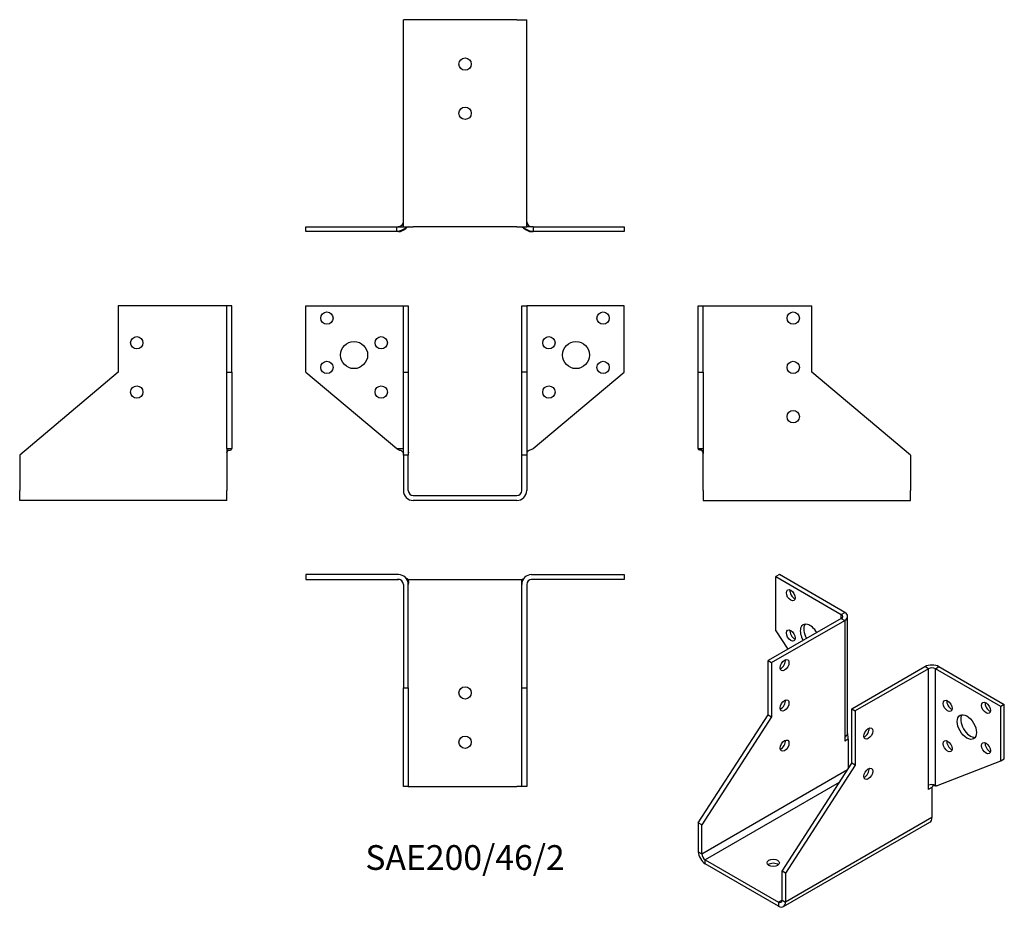
# Model space of a CAD drawing. Units: millimetres. Extents: x -181 to 219, y -168 to 193.
import ezdxf

# ---------------------------------------------------------------- set-up
doc = ezdxf.new("R2010")
doc.units = ezdxf.units.MM
doc.styles.get("Standard").update_dxf_attribs({"font": 'arial.ttf'})

# ---------------------------------------------------------------- blocks, each defined once
blk = doc.blocks.new('SAE200_46_2-Front')
at = {"layer": ''}
for p, q in [((-64.5, 77), (-27, 77)), ((-64.5, 50), (-64.5, 77)), ((-27, 77), (-25, 77)), ((-25, 77), (-23, 77)), ((-25, 50), (-25, 77)), ((-23, 77), (-23, 50)), ((23, 50), (23, 77)), ((23, 77), (25, 77)), ((25, 77), (25, 50)), ((27, 77), (25, 77)), ((64.5, 77), (27, 77)), ((64.5, 50), (64.5, 77)), ((-64.5, 50), (-27.6, 19.03)), ((-25, 50), (-23, 50)), ((-25, 16.44), (-25, 50)), ((-23, 50), (-23, 16.44)), ((23, 16.44), (23, 50)), ((25, 50), (23, 50)), ((25, 50), (25, 16.44)), ((27.6, 19.03), (64.5, 50)), ((-27.6, 19.03), (-27.6, 19.03)), ((-27.54, 19.03), (-27, 19.03)), ((-27, 19.03), (-26.9, 19.03)), ((-26.9, 19.03), (-25, 19.03)), ((-23, 16.44), (-25, 16.44)), ((-25, 16.44), (-25, 2)), ((-23, 2), (-23, 16.44)), ((25, 16.44), (23, 16.44)), ((23, 2), (23, 16.44)), ((25, 16.44), (25, 2)), ((27.6, 19.03), (27.6, 19.03)), ((-21, 0), (21, 0)), ((21, -2), (-21, -2))]:
    blk.add_line(p, q, dxfattribs=at)
for centre, radius in [((-56, 72), 2.5), ((56, 72), 2.5), ((-34, 62), 2.5), ((34, 62), 2.5), ((-45, 57), 5.5), ((45, 57), 5.5), ((-56, 52), 2.5), ((56, 52), 2.5), ((-34, 42), 2.5), ((34, 42), 2.5)]:
    blk.add_circle(centre, radius, dxfattribs=at)
for centre, radius, start, end in [((-21, 2), 4, 180, 270), ((-21, 2), 2, 180, 270), ((21, 2), 4, 270, 0), ((21, 2), 2, 270, 0)]:
    blk.add_arc(centre, radius, start, end, dxfattribs=at)
for points, knots in [([(-27.6, 19.03), (-27.3, 18.79), (-26.91, 18.63), (-26.51, 18.47), (-26.09, 18.3), (-25.67, 18.13), (-25.38, 17.86), (-25.19, 17.68), (-25.05, 17.46), (-25.01, 17.17), (-25.01, 17.17), (-25.01, 17.17), (-25.01, 17.16)], [0, 0, 0, 0, 0.3443117, 0.3443117, 0.3443117, 0.7099962, 0.7099962, 0.7099962, 0.9541079, 0.9541079, 0.9541079, 0.956952, 0.956952, 0.956952, 0.956952]), ([(-25, 17), (-25, 17), (-25, 17), (-25, 17.01), (-25, 17.01), (-25, 17.01), (-25, 17.01), (-25, 17.02), (-25, 17.02), (-25, 17.02), (-25, 17.03), (-25, 17.03), (-25, 17.03), (-25, 17.04), (-25, 17.05), (-25, 17.07), (-25, 17.09), (-25.01, 17.15), (-25.01, 17.19), (-25.02, 17.27), (-25.03, 17.3), (-25.03, 17.35), (-25.04, 17.36), (-25.04, 17.38), (-25.04, 17.39), (-25.05, 17.4), (-25.05, 17.4), (-25.05, 17.4), (-25.05, 17.4), (-25.05, 17.4)], [0, 0, 0, 0, 0.0021628, 0.0021628, 0.00298569, 0.00298569, 0.00341889, 0.00341889, 0.00399345, 0.00399345, 0.00459833, 0.00459833, 0.00553968, 0.00553968, 0.00740457, 0.00740457, 0.01222899, 0.01222899, 0.02673266, 0.02673266, 0.03983941, 0.03983941, 0.04470744, 0.04470744, 0.04982144, 0.04982144, 0.05245834, 0.05245834, 0.05312234, 0.05312234, 0.05312234, 0.05312234]), ([(-23, 18.8), (-23, 18.77), (-23, 18.74), (-23, 18.62), (-23, 18.52), (-23, 18.21), (-23, 18.01), (-22.99, 17.67), (-22.99, 17.54), (-22.99, 17.38), (-22.99, 17.32), (-23, 17.24), (-23, 17.22), (-23, 17.19), (-23, 17.18), (-23, 17.17), (-23, 17.17), (-23, 17.16), (-23, 17.16), (-23, 17.15), (-23, 17.14), (-23, 17.14), (-23, 17.13), (-23, 17.13), (-23, 17.12), (-23, 17.11), (-23, 17.11), (-23, 17.08), (-23, 17.07), (-23, 17.03), (-23, 17.01), (-23, 17)], [0.0088653, 0.0088653, 0.0088653, 0.0088653, 0.0180384, 0.0180384, 0.0473417, 0.0473417, 0.1155445, 0.1155445, 0.1763474, 0.1763474, 0.2068002, 0.2068002, 0.2150502, 0.2150502, 0.2169205, 0.2169205, 0.2182581, 0.2182581, 0.2190596, 0.2190596, 0.2203221, 0.2203221, 0.2215735, 0.2215735, 0.2233503, 0.2233503, 0.226743, 0.226743, 0.2369008, 0.2369008, 0.2488976, 0.2488976, 0.2488976, 0.2488976]), ([(-23, 17.1), (-23, 17.1), (-23, 17.1), (-23, 17.09), (-23, 17.09), (-23, 17.08), (-23, 17.07), (-23, 17.06), (-23, 17.05), (-23, 17.04), (-23, 17.03), (-23, 17.01), (-23, 17.01), (-23, 17)], [0.02902529, 0.02902529, 0.02902529, 0.02902529, 0.03116631, 0.03116631, 0.03370029, 0.03370029, 0.03537361, 0.03537361, 0.03796183, 0.03796183, 0.04027281, 0.04027281, 0.04243037, 0.04243037, 0.04243037, 0.04243037]), ([(-23, 17.02), (-23, 17.02), (-23, 17.01), (-23, 17), (-23, 17), (-23, 17)], [0.019474138, 0.019474138, 0.019474138, 0.019474138, 0.021098347, 0.021098347, 0.021828535, 0.021828535, 0.021828535, 0.021828535]), ([(-23, 17.02), (-23, 17.02), (-23, 17.02), (-23, 17.02), (-23, 17.01), (-23, 17.01), (-23, 17), (-23, 17)], [0.013740095, 0.013740095, 0.013740095, 0.013740095, 0.016850682, 0.016850682, 0.018796766, 0.018796766, 0.020829407, 0.020829407, 0.020829407, 0.020829407]), ([(23, 17), (23, 17.01), (23, 17.02), (23, 17.04), (23, 17.05), (23, 17.07), (23, 17.07), (23, 17.09), (23, 17.09), (23, 17.11), (23, 17.11), (23, 17.13), (23, 17.13), (23, 17.15), (23, 17.16), (23, 17.18), (23, 17.19), (23, 17.22), (23, 17.25), (22.99, 17.3), (22.99, 17.33), (22.99, 17.45), (22.99, 17.52), (23, 17.75), (23, 17.9), (23, 18.22), (23, 18.39), (23, 18.58), (23, 18.59), (23, 18.6)], [0, 0, 0, 0, 0.0030706, 0.0030706, 0.0059981, 0.0059981, 0.0078882, 0.0078882, 0.0105757, 0.0105757, 0.0131481, 0.0131481, 0.0166603, 0.0166603, 0.0225204, 0.0225204, 0.0341088, 0.0341088, 0.0470068, 0.0470068, 0.0631232, 0.0631232, 0.1114557, 0.1114557, 0.1686333, 0.1686333, 0.2234306, 0.2234306, 0.2272392, 0.2272392, 0.2272392, 0.2272392]), ([(23, 17), (23, 17.01), (23, 17.02), (23, 17.04), (23, 17.05), (23, 17.06), (23, 17.06), (23, 17.06)], [0, 0, 0, 0, 0.00486075, 0.00486075, 0.00946715, 0.00946715, 0.01435515, 0.01435515, 0.01435515, 0.01435515]), ([(23, 17), (23, 17.01), (23, 17.01), (23, 17.01), (23, 17.02), (23, 17.02), (23, 17.02), (23, 17.02)], [0.002673545, 0.002673545, 0.002673545, 0.002673545, 0.00677613, 0.00677613, 0.01121618, 0.01121618, 0.01261431, 0.01261431, 0.01261431, 0.01261431]), ([(25.08, 17.49), (25.08, 17.49), (25.08, 17.49), (25.08, 17.49), (25.07, 17.48), (25.07, 17.46), (25.07, 17.46), (25.06, 17.43), (25.05, 17.41), (25.04, 17.34), (25.03, 17.3), (25.02, 17.21), (25.01, 17.17), (25.01, 17.1), (25, 17.08), (25, 17.05), (25, 17.04), (25, 17.03), (25, 17.02), (25, 17.01), (25, 17.01), (25, 17.01), (25, 17.01), (25, 17), (25, 17), (25, 17), (25, 17), (25, 17), (25, 17), (25, 17), (25, 17), (25, 17), (25, 17), (25, 17)], [0.0593709, 0.0593709, 0.0593709, 0.0593709, 0.06152881, 0.06152881, 0.06647364, 0.06647364, 0.07142032, 0.07142032, 0.08045661, 0.08045661, 0.09673477, 0.09673477, 0.11097846, 0.11097846, 0.11852429, 0.11852429, 0.12135343, 0.12135343, 0.12347792, 0.12347792, 0.12378282, 0.12378282, 0.1240902, 0.1240902, 0.12424389, 0.12424389, 0.12439799, 0.12439799, 0.12470962, 0.12470962, 0.12595165, 0.12595165, 0.12634751, 0.12634751, 0.12634751, 0.12634751]), ([(27.6, 19.03), (27.27, 18.76), (26.79, 18.58), (26.34, 18.4), (25.85, 18.2), (25.38, 17.97), (25.15, 17.58), (25.09, 17.48), (25.05, 17.37), (25.02, 17.24)], [0, 0, 0, 0, 0.3938309, 0.3938309, 0.3938309, 0.8234141, 0.8234141, 0.8234141, 0.9345432, 0.9345432, 0.9345432, 0.9345432])]:
    blk.add_open_spline(points, degree=3, knots=knots, dxfattribs=at)
for points in [[(-25, 17), (-25, 17), (-25, 17.01), (-25, 17.01)], [(-25, 17), (-25, 17), (-25, 17), (-25, 17)], [(25, 17), (25, 17), (25, 17), (25, 17)], [(25, 17), (25, 17), (25, 17), (25, 17)], [(25, 17), (25, 17), (25, 17), (25, 17)]]:
    blk.add_open_spline(points, degree=3, dxfattribs=at)
blk = doc.blocks.new('SAE200_46_2-Left')
at = {"layer": ''}
for p, q in [((0, 77), (2, 77)), ((0, 50), (0, 77)), ((2, 50), (2, 77)), ((2, 77), (4, 77)), ((4, 77), (46, 77)), ((46, 50), (46, 77)), ((0, 50), (2, 50)), ((0, 19.03), (0, 50)), ((2, 50), (2, 19.03)), ((86, 16.44), (46, 50)), ((0, 19.03), (2, 19.03)), ((2, 19.03), (2, 19.03)), ((2, 2), (2, 17)), ((86, 16.44), (86, 2)), ((2, 2), (2, -2)), ((86, -2), (86, 2)), ((2, -2), (86, -2))]:
    blk.add_line(p, q, dxfattribs=at)
for centre in [(38.5, 72), (38.5, 52), (38.5, 32)]:
    blk.add_circle(centre, 2.5, dxfattribs=at)
for points, knots in [([(0.87, 18.46), (0.8, 18.46), (0.74, 18.47), (0.68, 18.47), (0.41, 18.49), (0.18, 18.53), (0.07, 18.72), (0.02, 18.8), (0, 18.9), (0, 19.03)], [-0.4568499, -0.4568499, -0.4568499, -0.4568499, -0.3898693, -0.3898693, -0.3898693, -0.1107861, -0.1107861, -0.1107861, 0, 0, 0, 0]), ([(0.9, 18.46), (0.9, 18.46), (0.9, 18.46), (0.89, 18.46), (0.88, 18.46), (0.87, 18.46), (0.87, 18.46), (0.87, 18.46)], [0, 0, 0, 0, 0.002538846, 0.002538846, 0.005609775, 0.005609775, 0.006651544, 0.006651544, 0.006651544, 0.006651544]), ([(1.98, 17.35), (1.95, 17.66), (1.87, 17.88), (1.77, 18.04), (1.55, 18.36), (1.22, 18.43), (0.9, 18.46)], [-0.9452654, -0.9452654, -0.9452654, -0.9452654, -0.7876461, -0.7876461, -0.7876461, -0.4668098, -0.4668098, -0.4668098, -0.4668098]), ([(1.9, 17.75), (1.88, 17.83), (1.85, 17.9), (1.81, 17.97), (1.8, 17.99), (1.78, 18.02), (1.77, 18.04)], [-0.86744468, -0.86744468, -0.86744468, -0.86744468, -0.81058372, -0.81058372, -0.81058372, -0.78848272, -0.78848272, -0.78848272, -0.78848272]), ([(2, 17.01), (2, 17.01), (2, 17.02), (2, 17.04), (2, 17.05), (2, 17.08), (2, 17.09), (2, 17.1), (2, 17.11), (2, 17.13), (2, 17.14), (2, 17.17), (1.99, 17.18), (1.99, 17.22), (1.99, 17.24), (1.99, 17.32), (1.98, 17.38), (1.97, 17.51), (1.95, 17.6), (1.92, 17.74), (1.91, 17.8), (1.89, 17.86), (1.88, 17.87), (1.87, 17.89), (1.87, 17.9), (1.87, 17.91), (1.86, 17.91), (1.86, 17.91), (1.86, 17.91), (1.86, 17.91)], [0.0016841, 0.0016841, 0.0016841, 0.0016841, 0.0049036, 0.0049036, 0.0131443, 0.0131443, 0.0151556, 0.0151556, 0.0182687, 0.0182687, 0.0212241, 0.0212241, 0.0254908, 0.0254908, 0.033105, 0.033105, 0.0515488, 0.0515488, 0.0792113, 0.0792113, 0.1000162, 0.1000162, 0.1055755, 0.1055755, 0.1094856, 0.1094856, 0.1147663, 0.1147663, 0.1158677, 0.1158677, 0.1158677, 0.1158677]), ([(2, 19.03), (2, 18.79), (2, 18.63), (2, 18.47), (2, 18.3), (2, 18.13), (2, 17.86), (2, 17.68), (2, 17.46), (2, 17.17), (2, 17.12), (2, 17.06), (2, 17)], [0, 0, 0, 0, 0.344312, 0.344312, 0.344312, 0.709996, 0.709996, 0.709996, 0.954108, 0.954108, 0.954108, 1, 1, 1, 1]), ([(2, 17), (2, 17.01), (2, 17.02), (2, 17.02), (2, 17.02), (2, 17.02)], [0, 0, 0, 0, 0.005211914, 0.005211914, 0.00837832, 0.00837832, 0.00837832, 0.00837832]), ([(2, 17.01), (2, 17.01), (2, 17.02), (2, 17.02), (2, 17.02), (2, 17.02)], [0.002479542, 0.002479542, 0.002479542, 0.002479542, 0.007386693, 0.007386693, 0.008700306, 0.008700306, 0.008700306, 0.008700306])]:
    blk.add_open_spline(points, degree=3, knots=knots, dxfattribs=at)
for points in [[(0.29, 18.54), (0.21, 18.57), (0.14, 18.61), (0.09, 18.68)], [(1.67, 18.16), (1.42, 18.42), (1.07, 18.44), (0.75, 18.47)], [(2, 17.01), (2, 17.01), (2, 17.01), (2, 17.01)]]:
    blk.add_open_spline(points, degree=3, dxfattribs=at)
blk = doc.blocks.new('SAE200_46_2-Right')
at = {"layer": ''}
for p, q in [((-46, 77), (-46, 50)), ((-4, 77), (-46, 77)), ((-2, 77), (-4, 77)), ((0, 77), (-2, 77)), ((-2, 50), (-2, 77)), ((0, 50), (0, 77)), ((-46, 50), (-86, 16.44)), ((-2, 50), (0, 50)), ((-2, 19.03), (-2, 50)), ((0, 50), (0, 19.03)), ((-86, 16.44), (-86, 2)), ((-2, 19.03), (0, 19.03)), ((-2, 17), (-2, 17)), ((-2, 17), (-2, 2)), ((-86, -2), (-86, 2)), ((-2, -2), (-2, 2)), ((-2, -2), (-86, -2))]:
    blk.add_line(p, q, dxfattribs=at)
for centre in [(-38.5, 62), (-38.5, 42)]:
    blk.add_circle(centre, 2.5, dxfattribs=at)
for points, knots in [([(-2, 19.03), (-2, 18.76), (-2, 18.58), (-2, 18.4), (-2, 18.2), (-2, 17.97), (-2, 17.58), (-2, 17.42), (-2, 17.23), (-2, 17)], [0, 0, 0, 0, 0.393831, 0.393831, 0.393831, 0.823414, 0.823414, 0.823414, 1, 1, 1, 1]), ([(-1.86, 17.91), (-1.86, 17.91), (-1.86, 17.91), (-1.87, 17.91), (-1.87, 17.9), (-1.88, 17.89), (-1.88, 17.88), (-1.89, 17.85), (-1.89, 17.84), (-1.91, 17.79), (-1.92, 17.76), (-1.94, 17.66), (-1.96, 17.59), (-1.98, 17.42), (-1.99, 17.33), (-1.99, 17.21), (-1.99, 17.18), (-2, 17.14), (-2, 17.13), (-2, 17.12), (-2, 17.11), (-2, 17.09), (-2, 17.08), (-2, 17.07), (-2, 17.06), (-2, 17.04), (-2, 17.03), (-2, 17.02), (-2, 17.01), (-2, 17.01)], [0.1258506, 0.1258506, 0.1258506, 0.1258506, 0.1283603, 0.1283603, 0.1341395, 0.1341395, 0.1388868, 0.1388868, 0.1450793, 0.1450793, 0.1559226, 0.1559226, 0.1812383, 0.1812383, 0.2119004, 0.2119004, 0.2210714, 0.2210714, 0.2234485, 0.2234485, 0.2254984, 0.2254984, 0.2286063, 0.2286063, 0.2315649, 0.2315649, 0.236386, 0.236386, 0.2400517, 0.2400517, 0.2400517, 0.2400517]), ([(-2, 17.02), (-2, 17.02), (-2, 17.02), (-2, 17.01), (-2, 17.01), (-2, 17.01)], [0.007787512, 0.007787512, 0.007787512, 0.007787512, 0.010358981, 0.010358981, 0.014180765, 0.014180765, 0.014180765, 0.014180765]), ([(-2, 17.02), (-2, 17.02), (-2, 17.02), (-2, 17.02), (-2, 17.01), (-2, 17.01), (-2, 17), (-2, 17)], [0.008430448, 0.008430448, 0.008430448, 0.008430448, 0.010632392, 0.010632392, 0.015096625, 0.015096625, 0.016811986, 0.016811986, 0.016811986, 0.016811986]), ([(-1.98, 17.35), (-1.96, 17.62), (-1.89, 17.82), (-1.81, 17.97), (-1.6, 18.36), (-1.24, 18.42), (-0.9, 18.46)], [-0.9459443, -0.9459443, -0.9459443, -0.9459443, -0.8105837, -0.8105837, -0.8105837, -0.4664349, -0.4664349, -0.4664349, -0.4664349]), ([(-0.87, 18.46), (-0.88, 18.46), (-0.88, 18.46), (-0.89, 18.46), (-0.9, 18.46), (-0.9, 18.46)], [0, 0, 0, 0, 0.002946478, 0.002946478, 0.006007462, 0.006007462, 0.006007462, 0.006007462]), ([(-0.87, 18.46), (-0.81, 18.46), (-0.74, 18.47), (-0.68, 18.47), (-0.4, 18.5), (-0.16, 18.53), (-0.05, 18.75), (-0.02, 18.83), (0, 18.92), (0, 19.03)], [-0.4574655, -0.4574655, -0.4574655, -0.4574655, -0.391004, -0.391004, -0.391004, -0.0967008, -0.0967008, -0.0967008, 0, 0, 0, 0])]:
    blk.add_open_spline(points, degree=3, knots=knots, dxfattribs=at)
blk.add_open_spline([(-1.47, 18.31), (-1.29, 18.41), (-1.08, 18.44), (-0.87, 18.46)], degree=3, dxfattribs=at)
blk = doc.blocks.new('SAE200_46_2-Top')
at = {"layer": ''}
for p, q in [((-27, 0), (-64.5, 0)), ((-64.5, 0), (-64.5, -2)), ((27, 0), (64.5, 0)), ((64.5, 0), (64.5, -2)), ((-64.5, -2), (-27, -2)), ((-23, -2), (-23, -2.06)), ((-23, -2), (-21, -2)), ((-21, -2), (21, -2)), ((21, -2), (23, -2)), ((23, -2), (23, -2.07)), ((64.5, -2), (27, -2)), ((-25, -4), (-25, -46)), ((-23, -46), (-23, -4)), ((23, -46), (23, -4)), ((25, -4), (25, -46)), ((-25, -86), (-25, -46)), ((-25, -46), (-23, -46)), ((-23, -46), (-23, -86)), ((23, -86), (23, -46)), ((23, -46), (25, -46)), ((25, -46), (25, -86)), ((-23, -86), (-25, -86)), ((-23, -86), (-21, -86)), ((-21, -86), (21, -86)), ((23, -86), (21, -86)), ((25, -86), (23, -86))]:
    blk.add_line(p, q, dxfattribs=at)
for centre in [(0, -48), (0, -68)]:
    blk.add_circle(centre, 2.5, dxfattribs=at)
for centre, radius, start, end in [((-27, -4), 4, 0, 90), ((-27, -4), 2, 0, 90), ((27, -4), 4, 90, 180), ((27, -4), 2, 90, 180)]:
    blk.add_arc(centre, radius, start, end, dxfattribs=at)
for points, knots in [([(-26.63, -2.03), (-26.68, -2.03), (-26.73, -2.02), (-26.95, -2.01), (-27.12, -2), (-27.39, -2), (-27.48, -2), (-27.58, -2)], [0.0938016, 0.0938016, 0.0938016, 0.0938016, 0.109156, 0.109156, 0.1623657, 0.1623657, 0.1947443, 0.1947443, 0.1947443, 0.1947443]), ([(-23, -2), (-23, -2), (-23.14, -1.91), (-23.38, -1.77), (-23.53, -1.68), (-23.71, -1.57), (-23.91, -1.46)], [-1, -1, -1, -1, -0.7876461, -0.7876461, -0.7876461, -0.6572007, -0.6572007, -0.6572007, -0.6572007]), ([(-23, -2.06), (-23, -2.07), (-23, -2.09), (-23, -2.13), (-23, -2.15), (-23, -2.21), (-23, -2.25), (-23, -2.36), (-23, -2.45), (-22.99, -2.78), (-22.99, -3.04), (-22.99, -3.37), (-22.99, -3.44), (-23, -3.63), (-23, -3.74), (-23, -3.88), (-23, -3.91), (-23, -3.95), (-23, -3.96), (-23, -3.98), (-23, -3.98), (-23, -3.99), (-23, -3.99), (-23, -3.99), (-23, -4), (-23, -4), (-23, -4), (-23, -4)], [0, 0, 0, 0, 0.0086405, 0.0086405, 0.0179524, 0.0179524, 0.0293805, 0.0293805, 0.0559496, 0.0559496, 0.1355892, 0.1355892, 0.1601012, 0.1601012, 0.1968564, 0.1968564, 0.2065203, 0.2065203, 0.2101442, 0.2101442, 0.2115032, 0.2115032, 0.212524, 0.212524, 0.2129162, 0.2129162, 0.2130762, 0.2130762, 0.2130762, 0.2130762]), ([(-23, -3.97), (-23, -3.97), (-23, -3.97), (-23, -3.98), (-23, -3.98), (-23, -3.99), (-23, -3.99), (-23, -4)], [0.00786142, 0.00786142, 0.00786142, 0.00786142, 0.010169361, 0.010169361, 0.013160429, 0.013160429, 0.016232841, 0.016232841, 0.016232841, 0.016232841]), ([(23, -4), (23, -4), (23, -4), (23, -4), (23, -4), (23, -3.99), (23, -3.99), (23, -3.99), (23, -3.99), (23, -3.99), (23, -3.99), (23, -3.99), (23, -3.99), (23, -3.99), (23, -3.99), (23, -3.98), (23, -3.98), (23, -3.97), (23, -3.97), (23, -3.95), (23, -3.93), (23, -3.88), (23, -3.84), (23, -3.67), (23, -3.55), (22.99, -3.25), (22.99, -3.06), (22.99, -2.72), (23, -2.58), (23, -2.38), (23, -2.31), (23, -2.21), (23, -2.17), (23, -2.13), (23, -2.11), (23, -2.09), (23, -2.09), (23, -2.08), (23, -2.07), (23, -2.07)], [0, 0, 0, 0, 0.0110554, 0.0110554, 0.0131281, 0.0131281, 0.0139061, 0.0139061, 0.0144608, 0.0144608, 0.0147384, 0.0147384, 0.0150182, 0.0150182, 0.0152989, 0.0152989, 0.0158647, 0.0158647, 0.0181096, 0.0181096, 0.0225334, 0.0225334, 0.0357977, 0.0357977, 0.075592, 0.075592, 0.1354326, 0.1354326, 0.178791, 0.178791, 0.2010478, 0.2010478, 0.2126535, 0.2126535, 0.2190584, 0.2190584, 0.2225236, 0.2225236, 0.2261271, 0.2261271, 0.2261271, 0.2261271]), ([(23, -2), (23, -2), (23.11, -1.93), (23.31, -1.81), (23.46, -1.72), (23.67, -1.59), (23.92, -1.46)], [-1, -1, -1, -1, -0.8105837, -0.8105837, -0.8105837, -0.6568769, -0.6568769, -0.6568769, -0.6568769])]:
    blk.add_open_spline(points, degree=3, knots=knots, dxfattribs=at)
for points in [[(-25, -4), (-25, -3.99), (-25, -3.98), (-25, -3.97)], [(-23, -3.99), (-23, -3.99), (-23, -3.99), (-23, -3.99)], [(23, -4), (23, -4), (23, -4), (23, -4)]]:
    blk.add_open_spline(points, degree=3, dxfattribs=at)
blk = doc.blocks.new('SAE200_46_2-Bottom')
at = {"layer": ''}
for p, q in [((-21, 86), (-25, 86)), ((-25, 2), (-25, 86)), ((21, 86), (-21, 86)), ((21, 86), (25, 86)), ((25, 2), (25, 86)), ((-64.5, 2), (-27.6, 2)), ((-64.5, 0), (-64.5, 2)), ((-27.6, 0), (-64.5, 0)), ((-27.6, 0), (-27.6, 2)), ((-27, 0), (-27.6, 0)), ((-25, 2), (-21, 2)), ((21, 2), (-21, 2)), ((21, 2), (25, 2)), ((27.6, 0), (27, 0)), ((27.6, 2), (27.6, 0)), ((27.6, 2), (64.5, 2)), ((64.5, 0), (27.6, 0)), ((64.5, 2), (64.5, 0))]:
    blk.add_line(p, q, dxfattribs=at)
for centre in [(0, 68), (0, 48)]:
    blk.add_circle(centre, 2.5, dxfattribs=at)
for centre, radius, start, end in [((27, 4), 2, 180, 268.2617), ((-27, 4), 4, 270, 320.5136), ((-27, 4), 2, 280.5682, 359.7317), ((27, 4), 4, 219.4853, 270)]:
    blk.add_arc(centre, radius, start, end, dxfattribs=at)
for points, knots in [([(-25, 3.96), (-25, 3.96), (-25, 3.96), (-25, 3.96), (-25, 3.96), (-25, 3.96), (-25, 3.96), (-25, 3.96), (-25, 3.96), (-25, 3.97), (-25, 3.97), (-25, 3.98), (-25, 3.98), (-25, 3.99), (-25, 4), (-25, 4)], [0.005143981, 0.005143981, 0.005143981, 0.005143981, 0.005489946, 0.005489946, 0.005839803, 0.005839803, 0.006262909, 0.006262909, 0.006901384, 0.006901384, 0.007949679, 0.007949679, 0.009524576, 0.009524576, 0.011462147, 0.011462147, 0.011462147, 0.011462147]), ([(-25, 3.84), (-25, 3.84), (-25, 3.84), (-25, 3.84), (-25, 3.84), (-25, 3.85), (-25, 3.85), (-25, 3.86), (-25, 3.87), (-25, 3.88), (-25, 3.88), (-25, 3.9), (-25, 3.9), (-25, 3.92), (-25, 3.94), (-25, 3.97), (-25, 3.98), (-25, 3.99), (-25, 4), (-25, 4)], [0.03514016, 0.03514016, 0.03514016, 0.03514016, 0.036221, 0.036221, 0.0382895, 0.0382895, 0.04035501, 0.04035501, 0.0424188, 0.0424188, 0.04448313, 0.04448313, 0.04654971, 0.04654971, 0.05075241, 0.05075241, 0.05485996, 0.05485996, 0.05586653, 0.05586653, 0.05586653, 0.05586653]), ([(-23, 2), (-23, 2), (-23.14, 1.91), (-23.38, 1.77), (-23.82, 1.5), (-24.6, 1.05), (-25.41, 0.68), (-25.98, 0.41), (-26.57, 0.18), (-27.06, 0.07), (-27.25, 0.02), (-27.43, 0), (-27.6, 0)], [-1, -1, -1, -1, -0.787646, -0.787646, -0.787646, -0.389869, -0.389869, -0.389869, -0.110786, -0.110786, -0.110786, 0, 0, 0, 0]), ([(-27.6, 2), (-27.3, 2), (-26.91, 2), (-26.51, 2), (-26.09, 2), (-25.67, 2), (-25.38, 2), (-25.19, 2), (-25.05, 2), (-25.01, 2), (-25, 2), (-25, 2), (-25, 2)], [0, 0, 0, 0, 0.344312, 0.344312, 0.344312, 0.709996, 0.709996, 0.709996, 0.954108, 0.954108, 0.954108, 1, 1, 1, 1]), ([(-27.38, 2), (-27.25, 2), (-27.12, 2), (-26.89, 2.01), (-26.78, 2.02), (-26.62, 2.04), (-26.55, 2.04), (-26.46, 2.06), (-26.43, 2.06), (-26.39, 2.07), (-26.38, 2.07), (-26.37, 2.07), (-26.37, 2.07), (-26.37, 2.07), (-26.36, 2.07), (-26.36, 2.07), (-26.36, 2.07), (-26.36, 2.07), (-26.36, 2.07), (-26.36, 2.07)], [0.0218163, 0.0218163, 0.0218163, 0.0218163, 0.0637418, 0.0637418, 0.0964496, 0.0964496, 0.1154283, 0.1154283, 0.125015, 0.125015, 0.1274201, 0.1274201, 0.1286271, 0.1286271, 0.1292259, 0.1292259, 0.1298249, 0.1298249, 0.1300033, 0.1300033, 0.1300033, 0.1300033]), ([(23, 2), (23.01, 2), (23.11, 1.93), (23.31, 1.81), (23.73, 1.55), (24.55, 1.08), (25.4, 0.68), (26, 0.4), (26.62, 0.16), (27.13, 0.05), (27.3, 0.02), (27.46, 0), (27.6, 0)], [-0.9986055, -0.9986055, -0.9986055, -0.9986055, -0.8105837, -0.8105837, -0.8105837, -0.391004, -0.391004, -0.391004, -0.0967008, -0.0967008, -0.0967008, 0, 0, 0, 0]), ([(27.6, 2), (27.27, 2), (26.79, 2), (26.34, 2), (25.85, 2), (25.38, 2), (25.15, 2), (25.05, 2), (25, 2), (25, 2)], [0, 0, 0, 0, 0.393831, 0.393831, 0.393831, 0.823414, 0.823414, 0.823414, 1, 1, 1, 1])]:
    blk.add_open_spline(points, degree=3, knots=knots, dxfattribs=at)
blk = doc.blocks.new('SAE200_46_2-ISO')
at = {"layer": ''}
for p, q in [((-15.22, 76.13), (-16.63, 75.31)), ((11.3, 60.82), (-15.22, 76.13)), ((-16.63, 75.31), (9.89, 60.01)), ((-16.63, 53.27), (-16.63, 75.31)), ((9.89, 60.01), (11.3, 60.82)), ((9.89, 58.37), (9.89, 60.01)), ((9.89, 58.37), (-19.81, 41.23)), ((-18.4, 40.41), (11.3, 57.56)), ((9.89, 58.37), (11.3, 57.56)), ((11.3, 57.56), (11.3, 10.23)), ((12.47, 11.86), (12.47, 59.19)), ((-16.63, 53.27), (-11.82, 45.84)), ((-19.81, 41.23), (-18.4, 40.41)), ((-19.81, 19.18), (-19.81, 41.23)), ((-18.4, 40.41), (-18.4, 18.36)), ((14.13, 21.63), (43.83, 38.78)), ((45.24, 37.96), (15.54, 20.81)), ((45.24, 37.96), (43.83, 38.78)), ((45.24, -9.37), (45.24, 37.96)), ((48.07, 37.96), (49.49, 38.78)), ((48.07, -9.37), (48.07, 37.96)), ((74.59, 22.65), (48.07, 37.96)), ((49.49, 38.78), (76, 23.47)), ((14.13, -0.42), (14.13, 21.63)), ((14.13, 21.63), (15.54, 20.81)), ((15.54, 20.81), (15.54, -1.23)), ((76, 23.47), (74.59, 22.65)), ((74.59, 0.61), (74.59, 22.65)), ((76, 1.42), (76, 23.47)), ((-48.1, -24.55), (-19.81, 19.18)), ((-18.4, 18.36), (-46.68, -25.37)), ((-19.81, 19.18), (-18.4, 18.36)), ((11.3, 10.23), (11.3, 8.57)), ((12.72, 9.38), (11.3, 8.57)), ((12.72, 9.38), (12.72, -2.6)), ((48.49, -9.61), (74.59, 0.61)), ((74.59, 0.61), (76, 1.42)), ((-46.68, -37.16), (12.44, -3.02)), ((-14.15, -44.15), (14.13, -0.42)), ((15.54, -1.23), (-12.74, -44.97)), ((15.54, -1.23), (14.13, -0.42)), ((9.07, -8.23), (-45.27, -39.61)), ((45.24, -11.03), (45.24, -9.37)), ((45.37, -10.96), (45.24, -11.03)), ((46.66, -10.21), (45.37, -10.96)), ((46.66, -10.21), (46.66, -22.46)), ((48.07, -9.37), (48.49, -9.61)), ((46.66, -22.46), (-12.74, -56.75)), ((-46.68, -25.37), (-48.1, -24.55)), ((-48.1, -24.55), (-48.1, -36.34)), ((-46.68, -37.16), (-46.68, -25.37)), ((-13.57, -58.58), (45.83, -24.29)), ((-48.1, -36.34), (-46.68, -37.16)), ((-45.27, -39.61), (-15.57, -56.75)), ((-45.27, -41.24), (-45.27, -39.61)), ((-15.57, -58.39), (-45.27, -41.24)), ((-12.74, -44.97), (-14.15, -44.15)), ((-14.15, -55.94), (-14.15, -44.15)), ((-12.74, -44.97), (-12.74, -56.75)), ((-14.15, -55.94), (-15.57, -56.75)), ((-15.57, -56.75), (-15.57, -58.39)), ((-14.15, -55.94), (-12.74, -56.75))]:
    blk.add_line(p, q, dxfattribs=at)
for centre, major_axis in [((-10.62, 67.76), (1.25, -2.17)), ((-10.62, 51.43), (1.25, -2.17)), ((-13.09, 39.39), (1.25, 2.17)), ((-13.09, 23.06), (1.25, 2.17)), ((53.02, 22.85), (-1.25, 2.17)), ((68.58, 22.04), (-1.25, 2.17)), ((60.8, 14.28), (-2.75, 4.76)), ((20.85, 11.63), (-1.25, -2.17)), ((-13.09, 6.73), (1.25, 2.17)), ((53.02, 6.52), (-1.25, 2.17)), ((68.58, 5.71), (-1.25, 2.17)), ((20.85, -4.7), (-1.25, -2.17)), ((-17.69, -40.83), (-2.5, 0))]:
    blk.add_ellipse(centre, major_axis=major_axis, ratio=0.57735, dxfattribs=at)
for centre, major_axis, start_param, end_param in [((-9.2, 68.58), (1.25, -2.17), 3.742857, 5.681921), ((8.47, 59.19), (2, 0), 5.497787, 7.068583), ((8.47, 59.19), (4, 0), 5.497787, 7.068583), ((-2.84, 51.02), (-2.75, 4.76), 4.712389, 7.853982), ((-1.43, 51.84), (-2.75, 4.76), 0.260051, 1.570796), ((-9.2, 52.25), (1.25, -2.17), 3.742857, 5.681921), ((-14.51, 40.21), (1.25, 2.17), 3.742857, 5.681921), ((46.66, 37.14), (4, 0), 0.785398, 2.356194), ((46.66, 37.14), (-2, 0), 3.926991, 5.497787), ((-14.51, 23.88), (1.25, 2.17), 3.742857, 5.681921), ((54.43, 23.67), (1.25, -2.17), 3.742857, 5.681921), ((69.99, 22.85), (1.25, -2.17), 3.742857, 5.681921), ((62.21, 15.1), (-2.75, 4.76), 0.260051, 2.881542), ((19.43, 12.44), (1.25, 2.17), 3.742857, 5.681921), ((-14.51, 7.55), (1.25, 2.17), 3.742857, 5.681921), ((8.47, 11.86), (4, 0), 5.497787, 6.110493), ((8.47, 11.86), (4, 0), 6.110493, 6.283185), ((54.43, 7.34), (1.25, -2.17), 3.742857, 5.681921), ((69.99, 6.52), (1.25, -2.17), 3.742857, 5.681921), ((19.43, -3.89), (1.25, 2.17), 3.742857, 5.681921), ((46.66, -10.19), (2, 0), 0.785398, 2.356194), ((43.83, -20.83), (2, -3.46), 0, 0.785398), ((-45.27, -37.97), (2, -3.46), 3.926991, 5.497787), ((-45.27, -37.97), (1, -1.73), 3.926991, 5.497787), ((-17.69, -42.46), (-2.5, 0), 3.742857, 5.681921), ((-15.57, -55.12), (1, -1.73), 5.497787, 7.068583), ((-15.57, -55.12), (2, -3.46), 5.497787, 7.068583)]:
    blk.add_ellipse(centre, major_axis=major_axis, ratio=0.57735, start_param=start_param, end_param=end_param, dxfattribs=at)
for points, knots in [([(12.46, 11.67), (12.45, 11.6), (12.44, 11.52), (12.43, 11.4), (12.43, 11.36), (12.43, 11.26), (12.43, 11.2), (12.45, 11.1), (12.46, 11.05), (12.48, 10.99), (12.48, 10.98), (12.48, 10.97)], [0, 0, 0, 0, 0.02214456, 0.02214456, 0.03644937, 0.03644937, 0.05486002, 0.05486002, 0.07517799, 0.07517799, 0.07991225, 0.07991225, 0.07991225, 0.07991225]), ([(12.72, 9.38), (12.72, 9.78), (12.68, 10.16), (12.61, 10.48), (12.58, 10.65), (12.53, 10.81), (12.48, 10.97)], [-1, -1, -1, -1, -0.7876461, -0.7876461, -0.7876461, -0.6779139, -0.6779139, -0.6779139, -0.6779139]), ([(48.49, -9.61), (48.27, -9.7), (47.92, -9.65), (47.6, -9.62), (47.25, -9.58), (46.93, -9.57), (46.76, -9.8), (46.69, -9.89), (46.66, -10.03), (46.66, -10.21)], [0, 0, 0, 0, 0.393831, 0.393831, 0.393831, 0.823414, 0.823414, 0.823414, 1, 1, 1, 1])]:
    blk.add_open_spline(points, degree=3, knots=knots, dxfattribs=at)

msp = doc.modelspace()

# ---------------------------------------------------------------- block references
for name, p in [('SAE200_46_2-Bottom', (0, 107.1)), ('SAE200_46_2-Right', (-94.6, 0)), ('SAE200_46_2-Front', (0, 0)), ('SAE200_46_2-Left', (94.6, 0)), ('SAE200_46_2-Top', (0, -32.1)), ('SAE200_46_2-ISO', (142.7, -108.23))]:
    msp.add_blockref(name, p)

# ---------------------------------------------------------------- texts
at = {"insert": (0, -148.2), "char_height": 10.0333, "attachment_point": 5}
msp.add_mtext('SAE200/46/2', dxfattribs=at)

doc.saveas('drawing.dxf')
